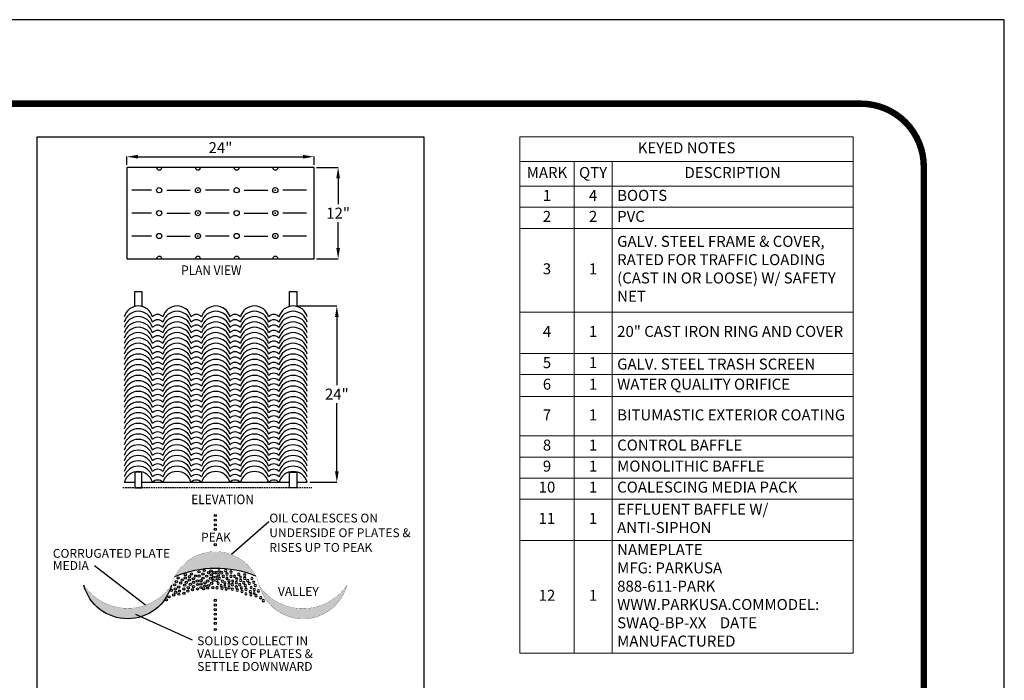
# Model space of a CAD drawing. Extents: x 14 to 3227, y 5 to 2488.
# Drawn here: x 2051 to 3227, y 1698 to 2488 of the extents above; entities that cross this region are included whole.
import ezdxf

# ---------------------------------------------------------------- set-up
doc = ezdxf.new("R2010")
doc.units = 0
doc.header["$LTSCALE"] = 15
doc.header["$MEASUREMENT"] = 0
doc.linetypes.add('HIDDEN2', pattern=[0.1875, 0.125, -0.0625])
doc.layers.get('0').update_dxf_attribs({"linetype": 'CONTINUOUS'})
doc.layers.get('DEFPOINTS').update_dxf_attribs({"linetype": 'CONTINUOUS'})
for name, color, linetype in [('CMP', 4, 'CONTINUOUS'), ('DIM', 1, 'CONTINUOUS'), ('SHT', 1, 'CONTINUOUS')]:
    doc.layers.add(name, color=color, linetype=linetype)
doc.layers.add('NO PRINT', color=7, linetype='CONTINUOUS', plot=False)
doc.layers.add('Text', color=1, linetype='CONTINUOUS', lineweight=0)
doc.styles.add('SIMPLEX', font='SIMPLEX', dxfattribs={"width": 0.9})
doc.dimstyles.get("Standard").update_dxf_attribs({"dimtxt": 0.18, "dimasz": 0.18, "dimexe": 0.18, "dimexo": 0.0625, "dimgap": 0.09, "dimtad": 0, "dimtih": 1, "dimtoh": 1, "dimdec": 4, "dimzin": 0, "dimdsep": 46, "dimtxsty": 'Standard', "dimcen": 0.09, "dimadec": 0, "dimazin": 0, "dimtfac": 1, "dimtdec": 4, "dimtofl": 0, "dimtmove": 0, "dimatfit": 3, "dimfxl": 0, "dimtolj": 1, "dimtzin": 0, "dimarcsym": 0})

# ---------------------------------------------------------------- blocks, each defined once
blk = doc.blocks.new('A$C61BF3513')
at = {"layer": 'DIM', "color": 9, "linetype": 'Continuous'}
for centre in [(40.35937767995983, 34.84035263635337), (46.7991967199805, 36.42064658439858), (54.69394717746673, 35.84960754721055), (13.17909129267991, 23.08603057744153), (15.41868642069221, 27.48186993003446), (20.28863654641191, 24.94064343533842), (23.87892565653874, 27.48186993003446), (24.07798690910113, 31.45988670141219), (25.07331583889845, 22.31044812724417), (28.74887578225662, 24.94064343533842), (28.94793703482082, 28.91866020671637), (31.34383596258976, 32.25549005568746), (33.53353240778324, 26.48736080303206), (33.8321469535922, 22.21099524088118), (36.21378608830946, 29.71426356099164), (38.40348253350294, 23.94613430833624), (40.35167697926681, 29.77005824044181), (42.69048602760904, 24.20000362657015), (45.22162710498469, 27.22883174574577), (45.22932780567953, 32.29912614165755), (49.45868194967534, 29.57032133377061), (50.65307213203505, 23.70274906306872), (51.6691468457002, 33.87942008970253), (54.32863207539685, 27.02909483907456), (55.06542164664006, 31.2582306419356), (57.27730080073798, 24.50367565098418), (57.61427153246677, 28.46016153859523), (58.37249938453806, 33.7635331650697), (7.518207789737971, 12.74085614071168), (11.23833211591318, 19.2274777281898), (12.13413041942385, 14.35440471617426), (16.10828224163288, 16.68625123349398), (17.00408054514355, 11.81317822147821), (18.3051199168267, 21.41539188660568), (22.18688234275851, 14.35440471617426), (23.17507004254821, 18.87416539191008), (27.05683246848002, 11.81317822147821), (27.66113478922398, 15.94561142472503), (29.94326596461633, 19.76922163254812), (32.53108491494368, 13.40438493002921), (33.73259366034745, 16.94012055172698), (38.60254378606714, 14.39889405703093), (38.7020970793119, 19.66976874618513), (42.59095540132421, 16.04506431108757), (42.69048602760904, 20.32142987323982), (45.88751060230334, 14.4967466695914), (47.56043615333056, 21.6587771318741), (47.56043615333056, 17.78020337854377), (50.82109292273071, 15.21444562161173), (51.94699294068141, 18.43187437391475), (55.52302225775657, 21.16152256837336), (56.81694306640111, 15.89064787921848), (1.320448611243592, 1.320449589867849), (4.469478851972781, 4.845532476595281), (10.13139106955805, 7.021407289766557), (12.38815791545949, 10.19962964601586), (16.29106975336526, 8.140434825196962), (22.28641296904334, 9.08353002702006)]:
    blk.add_circle(centre, 1.320447655965221, dxfattribs=at)
blk = doc.blocks.new('*D25')
at = {"layer": 'DEFPOINTS', "color": 0, "linetype": 'Continuous'}
for p in [(2402.866740351767, 2323.969578257472), (2179.284208628658, 2311.231787729958), (2402.866740351767, 2311.231787729958)]:
    blk.add_point(p, dxfattribs=at)
at = {"layer": 'DIM', "color": 0, "linetype": 'Continuous', "lineweight": -2}
for p, q in [((2179.284208628658, 2314.231787729958), (2179.284208628658, 2324.149578257472)), ((2192.408208628658, 2323.969578257472), (2389.742740351767, 2323.969578257472)), ((2402.866740351767, 2314.231787729958), (2402.866740351767, 2324.149578257472))]:
    blk.add_line(p, q, dxfattribs=at)
at = {"layer": 'DIM', "color": 0, "linetype": 'Continuous'}
for points in [[(2192.408208628658, 2326.156911590805), (2192.408208628658, 2321.782244924138), (2179.284208628658, 2323.969578257472)], [(2389.742740351767, 2326.156911590805), (2389.742740351767, 2321.782244924138), (2402.866740351767, 2323.969578257472)]]:
    blk.add_solid(points, dxfattribs=at)
at = {"layer": 'DIM', "color": 0, "linetype": 'Continuous', "insert": (2291.075474490212, 2334.781483019377), "char_height": 13.124, "attachment_point": 5, "style": 'SIMPLEX'}
blk.add_mtext('\\A1;24"', dxfattribs=at)
blk = doc.blocks.new('*D26')
at = {"layer": 'DEFPOINTS', "color": 0, "linetype": 'Continuous'}
for p in [(2402.866740351767, 2311.231787729959), (2402.866740351767, 2201.81705785424), (2431.655603503722, 2201.81705785424)]:
    blk.add_point(p, dxfattribs=at)
at = {"layer": 'DIM', "color": 0, "linetype": 'Continuous', "lineweight": -2}
for p, q in [((2405.866740351767, 2311.231787729959), (2431.835603503722, 2311.231787729959)), ((2431.655603503722, 2298.107787729959), (2431.655603503722, 2267.336327554004)), ((2431.655603503722, 2214.94105785424), (2431.655603503722, 2245.712518030195)), ((2405.866740351767, 2201.81705785424), (2431.835603503722, 2201.81705785424))]:
    blk.add_line(p, q, dxfattribs=at)
at = {"layer": 'DIM', "color": 0, "linetype": 'Continuous'}
for points in [[(2429.468270170389, 2298.107787729959), (2433.842936837055, 2298.107787729959), (2431.655603503722, 2311.231787729959)], [(2429.468270170389, 2214.94105785424), (2433.842936837055, 2214.94105785424), (2431.655603503722, 2201.81705785424)]]:
    blk.add_solid(points, dxfattribs=at)
at = {"layer": 'DIM', "color": 0, "linetype": 'Continuous', "insert": (2431.655603503722, 2256.524422792098), "char_height": 13.124, "attachment_point": 5, "style": 'SIMPLEX'}
blk.add_mtext('\\A1;12"', dxfattribs=at)
blk = doc.blocks.new('*D27')
at = {"layer": 'DEFPOINTS', "color": 0, "linetype": 'Continuous'}
for p in [(2378.749231119816, 2145.635880574649), (2394.835262767029, 1934.874073820327), (2430.100743280956, 1934.874073820327)]:
    blk.add_point(p, dxfattribs=at)
at = {"layer": 'DIM', "color": 0, "linetype": 'Continuous', "lineweight": -2}
for p, q in [((2381.749231119816, 2145.635880574649), (2430.280743280955, 2145.635880574649)), ((2430.100743280956, 2132.511880574649), (2430.100743280956, 2051.066881959393)), ((2430.100743280956, 1947.998073820327), (2430.100743280956, 2029.443072435583)), ((2397.835262767029, 1934.874073820327), (2430.280743280955, 1934.874073820327))]:
    blk.add_line(p, q, dxfattribs=at)
at = {"layer": 'DIM', "color": 0, "linetype": 'Continuous'}
for points in [[(2427.913409947622, 2132.511880574649), (2432.288076614289, 2132.511880574649), (2430.100743280956, 2145.635880574649)], [(2427.913409947622, 1947.998073820327), (2432.288076614289, 1947.998073820327), (2430.100743280956, 1934.874073820327)]]:
    blk.add_solid(points, dxfattribs=at)
at = {"layer": 'DIM', "color": 0, "linetype": 'Continuous', "insert": (2430.100743280956, 2040.254977197487), "char_height": 13.124, "attachment_point": 5, "style": 'SIMPLEX'}
blk.add_mtext('\\A1;24"', dxfattribs=at)

msp = doc.modelspace()

# ---------------------------------------------------------------- hatches: boundary and pattern name
at = {"linetype": 'Continuous'}
h = msp.add_hatch(color=8, dxfattribs=at)
h.paths.add_polyline_path([(2285.007553318812, 1852.165390264784, 0.2859468946612713), (2236.312910295597, 1821.837442712438, -0.09989567645895538), (2284.998225585306, 1832.053705379343)])
h.paths.add_polyline_path([(2285.007553318812, 1852.165390264784), (2284.998225585306, 1832.053705379343, -0.09849571841002597), (2333.189826505359, 1822.853092651792, 0.2802849643282286)])
h = msp.add_hatch(color=9, dxfattribs=at)
edge = h.paths.add_edge_path()
edge.add_arc((2180.207244173898, 1847.857038810533), 63.50614512114324, 214.3993979406764, 325.6006020593202)
edge.add_arc((2180.207244173898, 1826.048141364091), 54.25610579509237, 195.0294275283232, 344.97057247167686, ccw=False)
h = msp.add_hatch(color=9, dxfattribs=at)
edge = h.paths.add_edge_path()
edge.add_arc((2389.555408377159, 1847.485518877822), 63.50614512114324, -145.19534978887208, -33.994145670228306, ccw=False)
edge.add_arc((2389.709661126497, 1825.677166947456), 54.25610579509237, -164.5653202012288, -14.6241752578751)

# ---------------------------------------------------------------- linework, layer by layer
for p, q in [((2304.336005992292, 1849.0094929234), (2348.69071469536, 1888.245884758773)), ((2201.400960761481, 1787.99171624936), (2140.702636561959, 1835.203034102417)), ((2189.631884685597, 1777.340059462374), (2257.238777278659, 1746.532317906775))]:
    msp.add_line(p, q, dxfattribs=at)
msp.add_lwpolyline([(2072.177471397164, 2347.6643189478), (2534.139826361163, 2347.6643189478), (2534.139826361163, 1364.731114003847), (2072.177471397164, 1364.731114003847)], close=True, dxfattribs=at)
at = {"linetype": 'Continuous', "const_width": 0.2000000000000006}
for points in [[(2337.407707891271, 1811.978712916888, 0.766919061132235), (2232.607398746357, 1811.978712916888)], [(2127.807089601441, 1811.978712916888, 0.5272469032376406), (2232.607398746351, 1811.978712916888)], [(2442.208017036186, 1811.978712916888, -0.766919061132235), (2337.407707891271, 1811.978712916888)], [(2337.410329310065, 1811.237467933879, 0.5272469032374871), (2442.208017036186, 1811.978712916888)]]:
    msp.add_lwpolyline(points, format="xyb", dxfattribs=at)
at = {"color": 9, "linetype": 'Continuous'}
for centre in [(2284.843414871184, 1895.167243802031), (2284.843414871184, 1889.646059283286), (2284.843414871184, 1884.124874764543), (2284.843414871184, 1878.603690245799), (2284.843414871184, 1860.265162204686), (2284.843414871184, 1793.862419959056), (2284.843414871184, 1788.341235440311), (2284.843414871184, 1782.820050921568), (2284.843414871184, 1777.298866402824), (2284.843414871184, 1771.77768188408), (2284.843414871184, 1766.256497365337), (2284.843414871184, 1758.960338361712)]:
    msp.add_circle(centre, 1.320447655965209, dxfattribs=at)
at = {"linetype": 'Continuous'}
msp.add_arc((2285.96775723361, 1706.321040731738), 125.7364026485696, 67.94082278593459, 113.2605020575207, dxfattribs=at)
at = {"layer": 'CMP', "color": 9, "linetype": 'Continuous'}
for p, q in [((2208.847974727067, 2283.878105261028), (2185.310210246977, 2283.878105261028)), ((2227.083763039689, 2283.878105261028), (2255.073192594167, 2283.878105261028)), ((2301.298410461259, 2283.878105261028), (2273.308980906793, 2283.878105261028)), ((2319.534198773885, 2283.878105261028), (2347.523628328365, 2283.878105261028)), ((2393.748846195467, 2283.878105261028), (2365.759416640989, 2283.878105261028)), ((2208.847974727067, 2256.524422792098), (2185.310210246977, 2256.524422792098)), ((2227.083763039689, 2256.524422792098), (2255.073192594167, 2256.524422792098)), ((2301.298410461259, 2256.524422792098), (2273.308980906793, 2256.524422792098)), ((2319.534198773885, 2256.524422792098), (2347.523628328365, 2256.524422792098)), ((2393.748846195467, 2256.524422792098), (2365.759416640989, 2256.524422792098)), ((2208.847974727067, 2229.170740323169), (2185.310210246977, 2229.170740323169)), ((2227.083763039689, 2229.170740323169), (2255.073192594167, 2229.170740323169)), ((2301.298410461259, 2229.170740323169), (2273.308980906793, 2229.170740323169)), ((2319.534198773885, 2229.170740323169), (2347.523628328365, 2229.170740323169)), ((2393.748846195467, 2229.170740323169), (2365.759416640989, 2229.170740323169))]:
    msp.add_line(p, q, dxfattribs=at)
at = {"layer": 'CMP', "linetype": 'Continuous'}
for p, q in [((2176.14717946448, 1934.874073820325), (2188.707517979003, 1934.874073820325)), ((2197.280355978559, 1934.874073820325), (2373.70208625295, 1934.874073820326)), ((2382.274924252504, 1934.874073820326), (2394.835262767028, 1934.874073820326))]:
    msp.add_line(p, q, dxfattribs=at)
for points in [[(2179.284208628658, 2201.817057854239), (2402.866740351767, 2201.817057854239), (2402.866740351767, 2311.231787729958), (2179.284208628658, 2311.231787729958)], [(2188.707517979003, 1928.368154662079), (2197.280355978559, 1928.368154662079), (2197.280355978559, 1946.872052139561), (2188.707517979003, 1946.872052139561)], [(2382.274924252504, 1928.368154662079), (2373.70208625295, 1928.368154662079), (2373.70208625295, 1946.872052139561), (2382.274924252504, 1946.872052139561)]]:
    msp.add_lwpolyline(points, close=True, dxfattribs=at)
for points in [[(2188.707517979003, 2162.730353671749), (2197.280355978559, 2162.730353671749), (2197.280355978559, 2144.769267453185)], [(2188.707517979003, 2144.769267453185), (2188.707517979003, 2162.730353671749)], [(2373.70208625295, 2144.769267453185), (2373.70208625295, 2162.730353671749)], [(2373.70208625295, 2162.730353671749), (2382.274924252504, 2162.730353671749), (2382.274924252504, 2144.769267453185)]]:
    msp.add_lwpolyline(points, dxfattribs=at)
at = {"layer": 'CMP', "color": 9, "linetype": 'Continuous'}
for points in [[(2394.835262767028, 2132.732377012249, 0.7669190611322351), (2361.141747738428, 2132.732377012249, 0.4411037475654925), (2348.586620698528, 2132.732377012249, 0.7669190611322351), (2314.893105669942, 2132.732377012249, 0.4411037475654923), (2302.337978630054, 2132.732377012249, 0.7669190611322351), (2268.644463601451, 2132.732377012249, 0.4411037475654925), (2256.089336561552, 2132.732377012249, 0.7669190611322351), (2222.395821532966, 2132.732377012249, 0.4411037475654925), (2209.840694493079, 2132.732377012249, 0.7669190611322351), (2176.14717946448, 2132.732377012248, 0.7669190611322351)], [(2394.835262767028, 2126.349851102833, 0.7669190611322351), (2361.141747738428, 2126.349851102833, 0.4411037475654925), (2348.586620698528, 2126.349851102833, 0.7669190611322351), (2314.893105669942, 2126.349851102833, 0.4411037475654923), (2302.337978630054, 2126.349851102833, 0.7669190611322351), (2268.644463601451, 2126.349851102833, 0.4411037475654925), (2256.089336561552, 2126.349851102833, 0.7669190611322351), (2222.395821532966, 2126.349851102833, 0.4411037475654925), (2209.840694493079, 2126.349851102833, 0.7669190611322351), (2176.14717946448, 2126.349851102832, 0.7669190611322351)], [(2394.835262767028, 2119.967325193415, 0.7669190611322351), (2361.141747738428, 2119.967325193415, 0.4411037475654925), (2348.586620698528, 2119.967325193415, 0.7669190611322351), (2314.893105669942, 2119.967325193415, 0.4411037475654923), (2302.337978630054, 2119.967325193415, 0.7669190611322351), (2268.644463601451, 2119.967325193415, 0.4411037475654925), (2256.089336561552, 2119.967325193415, 0.7669190611322351), (2222.395821532966, 2119.967325193415, 0.4411037475654925), (2209.840694493079, 2119.967325193415, 0.7669190611322351), (2176.14717946448, 2119.967325193415, 0.7669190611322351)], [(2394.835262767028, 2113.584799283998, 0.7669190611322351), (2361.141747738428, 2113.584799283998, 0.4411037475654925), (2348.586620698528, 2113.584799283998, 0.7669190611322351), (2314.893105669942, 2113.584799283998, 0.4411037475654923), (2302.337978630054, 2113.584799283998, 0.7669190611322351), (2268.644463601451, 2113.584799283998, 0.4411037475654925), (2256.089336561552, 2113.584799283998, 0.7669190611322351), (2222.395821532966, 2113.584799283998, 0.4411037475654925), (2209.840694493079, 2113.584799283998, 0.7669190611322351), (2176.14717946448, 2113.584799283998, 0.7669190611322351)], [(2394.835262767028, 2107.202273374583, 0.7669190611322351), (2361.141747738428, 2107.202273374583, 0.4411037475654925), (2348.586620698528, 2107.202273374583, 0.7669190611322351), (2314.893105669942, 2107.202273374583, 0.4411037475654923), (2302.337978630054, 2107.202273374583, 0.7669190611322351), (2268.644463601451, 2107.202273374583, 0.4411037475654925), (2256.089336561552, 2107.202273374583, 0.7669190611322351), (2222.395821532966, 2107.202273374583, 0.4411037475654925), (2209.840694493079, 2107.202273374583, 0.7669190611322351), (2176.14717946448, 2107.202273374581, 0.7669190611322351)], [(2394.835262767028, 2100.819747465165, 0.7669190611322351), (2361.141747738428, 2100.819747465165, 0.4411037475654925), (2348.586620698528, 2100.819747465165, 0.7669190611322351), (2314.893105669942, 2100.819747465165, 0.4411037475654923), (2302.337978630054, 2100.819747465165, 0.7669190611322351), (2268.644463601451, 2100.819747465165, 0.4411037475654925), (2256.089336561552, 2100.819747465165, 0.7669190611322351), (2222.395821532966, 2100.819747465165, 0.4411037475654925), (2209.840694493079, 2100.819747465165, 0.7669190611322351), (2176.14717946448, 2100.819747465165, 0.7669190611322351)], [(2394.835262767028, 2094.437221555749, 0.7669190611322351), (2361.141747738428, 2094.437221555749, 0.4411037475654925), (2348.586620698528, 2094.437221555749, 0.7669190611322351), (2314.893105669942, 2094.437221555749, 0.4411037475654923), (2302.337978630054, 2094.437221555749, 0.7669190611322351), (2268.644463601451, 2094.437221555749, 0.4411037475654925), (2256.089336561552, 2094.437221555749, 0.7669190611322351), (2222.395821532966, 2094.437221555749, 0.4411037475654925), (2209.840694493079, 2094.437221555749, 0.7669190611322351), (2176.14717946448, 2094.437221555748, 0.7669190611322351)], [(2394.835262767028, 2088.054695646331, 0.7669190611322351), (2361.141747738428, 2088.054695646331, 0.4411037475654925), (2348.586620698528, 2088.054695646331, 0.7669190611322351), (2314.893105669942, 2088.054695646331, 0.4411037475654923), (2302.337978630054, 2088.054695646331, 0.7669190611322351), (2268.644463601451, 2088.054695646331, 0.4411037475654925), (2256.089336561552, 2088.054695646331, 0.7669190611322351), (2222.395821532966, 2088.054695646331, 0.4411037475654925), (2209.840694493079, 2088.054695646331, 0.7669190611322351), (2176.14717946448, 2088.05469564633, 0.7669190611322351)], [(2394.835262767028, 2081.672169736914, 0.7669190611322351), (2361.141747738428, 2081.672169736914, 0.4411037475654925), (2348.586620698528, 2081.672169736914, 0.7669190611322351), (2314.893105669942, 2081.672169736914, 0.4411037475654923), (2302.337978630054, 2081.672169736914, 0.7669190611322351), (2268.644463601451, 2081.672169736914, 0.4411037475654925), (2256.089336561552, 2081.672169736914, 0.7669190611322351), (2222.395821532966, 2081.672169736914, 0.4411037475654925), (2209.840694493079, 2081.672169736914, 0.7669190611322351), (2176.14717946448, 2081.672169736914, 0.7669190611322351)], [(2394.835262767028, 2075.289643827497, 0.7669190611322351), (2361.141747738428, 2075.289643827497, 0.4411037475654925), (2348.586620698528, 2075.289643827497, 0.7669190611322351), (2314.893105669942, 2075.289643827497, 0.4411037475654923), (2302.337978630054, 2075.289643827497, 0.7669190611322351), (2268.644463601451, 2075.289643827497, 0.4411037475654925), (2256.089336561552, 2075.289643827497, 0.7669190611322351), (2222.395821532966, 2075.289643827497, 0.4411037475654925), (2209.840694493079, 2075.289643827497, 0.7669190611322351), (2176.14717946448, 2075.289643827497, 0.7669190611322351)], [(2394.835262767028, 2068.90711791808, 0.7669190611322351), (2361.141747738428, 2068.90711791808, 0.4411037475654925), (2348.586620698528, 2068.90711791808, 0.7669190611322351), (2314.893105669942, 2068.90711791808, 0.4411037475654923), (2302.337978630054, 2068.90711791808, 0.7669190611322351), (2268.644463601451, 2068.90711791808, 0.4411037475654925), (2256.089336561552, 2068.90711791808, 0.7669190611322351), (2222.395821532966, 2068.90711791808, 0.4411037475654925), (2209.840694493079, 2068.90711791808, 0.7669190611322351), (2176.14717946448, 2068.90711791808, 0.7669190611322351)], [(2394.835262767028, 2062.524592008664, 0.7669190611322351), (2361.141747738428, 2062.524592008664, 0.4411037475654925), (2348.586620698528, 2062.524592008664, 0.7669190611322351), (2314.893105669942, 2062.524592008664, 0.4411037475654923), (2302.337978630054, 2062.524592008664, 0.7669190611322351), (2268.644463601451, 2062.524592008664, 0.4411037475654925), (2256.089336561552, 2062.524592008664, 0.7669190611322351), (2222.395821532966, 2062.524592008664, 0.4411037475654925), (2209.840694493079, 2062.524592008664, 0.7669190611322351), (2176.14717946448, 2062.524592008664, 0.7669190611322351)], [(2394.835262767028, 2056.142066099247, 0.7669190611322351), (2361.141747738428, 2056.142066099247, 0.4411037475654925), (2348.586620698528, 2056.142066099247, 0.7669190611322351), (2314.893105669942, 2056.142066099247, 0.4411037475654923), (2302.337978630054, 2056.142066099247, 0.7669190611322351), (2268.644463601451, 2056.142066099247, 0.4411037475654925), (2256.089336561552, 2056.142066099247, 0.7669190611322351), (2222.395821532966, 2056.142066099247, 0.4411037475654925), (2209.840694493079, 2056.142066099247, 0.7669190611322351), (2176.14717946448, 2056.142066099246, 0.7669190611322351)], [(2394.835262767028, 2049.759540189829, 0.7669190611322351), (2361.141747738428, 2049.759540189829, 0.4411037475654925), (2348.586620698528, 2049.759540189829, 0.7669190611322351), (2314.893105669942, 2049.759540189829, 0.4411037475654923), (2302.337978630054, 2049.759540189829, 0.7669190611322351), (2268.644463601451, 2049.759540189829, 0.4411037475654925), (2256.089336561552, 2049.759540189829, 0.7669190611322351), (2222.395821532966, 2049.759540189829, 0.4411037475654925), (2209.840694493079, 2049.759540189829, 0.7669190611322351), (2176.14717946448, 2049.759540189829, 0.7669190611322351)], [(2394.835262767028, 2043.377014280413, 0.7669190611322351), (2361.141747738428, 2043.377014280413, 0.4411037475654925), (2348.586620698528, 2043.377014280413, 0.7669190611322351), (2314.893105669942, 2043.377014280413, 0.4411037475654923), (2302.337978630054, 2043.377014280413, 0.7669190611322351), (2268.644463601451, 2043.377014280413, 0.4411037475654925), (2256.089336561552, 2043.377014280413, 0.7669190611322351), (2222.395821532966, 2043.377014280413, 0.4411037475654925), (2209.840694493079, 2043.377014280413, 0.7669190611322351), (2176.14717946448, 2043.377014280412, 0.7669190611322351)], [(2394.835262767028, 2036.994488370995, 0.7669190611322351), (2361.141747738428, 2036.994488370995, 0.4411037475654925), (2348.586620698528, 2036.994488370995, 0.7669190611322351), (2314.893105669942, 2036.994488370995, 0.4411037475654923), (2302.337978630054, 2036.994488370995, 0.7669190611322351), (2268.644463601451, 2036.994488370995, 0.4411037475654925), (2256.089336561552, 2036.994488370995, 0.7669190611322351), (2222.395821532966, 2036.994488370995, 0.4411037475654925), (2209.840694493079, 2036.994488370995, 0.7669190611322351), (2176.14717946448, 2036.994488370995, 0.7669190611322351)], [(2394.835262767028, 2030.611962461579, 0.7669190611322351), (2361.141747738428, 2030.611962461579, 0.4411037475654925), (2348.586620698528, 2030.611962461579, 0.7669190611322351), (2314.893105669942, 2030.611962461579, 0.4411037475654923), (2302.337978630054, 2030.611962461579, 0.7669190611322351), (2268.644463601451, 2030.611962461579, 0.4411037475654925), (2256.089336561552, 2030.611962461579, 0.7669190611322351), (2222.395821532966, 2030.611962461579, 0.4411037475654925), (2209.840694493079, 2030.611962461579, 0.7669190611322351), (2176.14717946448, 2030.611962461578, 0.7669190611322351)], [(2394.835262767028, 2024.229436552162, 0.7669190611322351), (2361.141747738428, 2024.229436552162, 0.4411037475654925), (2348.586620698528, 2024.229436552162, 0.7669190611322351), (2314.893105669942, 2024.229436552162, 0.4411037475654923), (2302.337978630054, 2024.229436552162, 0.7669190611322351), (2268.644463601451, 2024.229436552162, 0.4411037475654925), (2256.089336561552, 2024.229436552162, 0.7669190611322351), (2222.395821532966, 2024.229436552162, 0.4411037475654925), (2209.840694493079, 2024.229436552162, 0.7669190611322351), (2176.14717946448, 2024.229436552162, 0.7669190611322351)], [(2394.835262767028, 2017.846910642745, 0.7669190611322351), (2361.141747738428, 2017.846910642745, 0.4411037475654925), (2348.586620698528, 2017.846910642745, 0.7669190611322351), (2314.893105669942, 2017.846910642745, 0.4411037475654923), (2302.337978630054, 2017.846910642745, 0.7669190611322351), (2268.644463601451, 2017.846910642745, 0.4411037475654925), (2256.089336561552, 2017.846910642745, 0.7669190611322351), (2222.395821532966, 2017.846910642745, 0.4411037475654925), (2209.840694493079, 2017.846910642745, 0.7669190611322351), (2176.14717946448, 2017.846910642745, 0.7669190611322351)], [(2394.835262767028, 2011.464384733329, 0.7669190611322351), (2361.141747738428, 2011.464384733329, 0.4411037475654925), (2348.586620698528, 2011.464384733329, 0.7669190611322351), (2314.893105669942, 2011.464384733329, 0.4411037475654923), (2302.337978630054, 2011.464384733329, 0.7669190611322351), (2268.644463601451, 2011.464384733329, 0.4411037475654925), (2256.089336561552, 2011.464384733329, 0.7669190611322351), (2222.395821532966, 2011.464384733329, 0.4411037475654925), (2209.840694493079, 2011.464384733329, 0.7669190611322351), (2176.14717946448, 2011.464384733328, 0.7669190611322351)], [(2394.835262767028, 2005.081858823911, 0.7669190611322351), (2361.141747738428, 2005.081858823911, 0.4411037475654925), (2348.586620698528, 2005.081858823911, 0.7669190611322351), (2314.893105669942, 2005.081858823911, 0.4411037475654923), (2302.337978630054, 2005.081858823911, 0.7669190611322351), (2268.644463601451, 2005.081858823911, 0.4411037475654925), (2256.089336561552, 2005.081858823911, 0.7669190611322351), (2222.395821532966, 2005.081858823911, 0.4411037475654925), (2209.840694493079, 2005.081858823911, 0.7669190611322351), (2176.14717946448, 2005.081858823911, 0.7669190611322351)], [(2394.835262767028, 1998.699332914495, 0.7669190611322351), (2361.141747738428, 1998.699332914495, 0.4411037475654925), (2348.586620698528, 1998.699332914495, 0.7669190611322351), (2314.893105669942, 1998.699332914495, 0.4411037475654923), (2302.337978630054, 1998.699332914495, 0.7669190611322351), (2268.644463601451, 1998.699332914495, 0.4411037475654925), (2256.089336561552, 1998.699332914495, 0.7669190611322351), (2222.395821532966, 1998.699332914495, 0.4411037475654925), (2209.840694493079, 1998.699332914495, 0.7669190611322351), (2176.14717946448, 1998.699332914493, 0.7669190611322351)], [(2394.835262767028, 1992.316807005077, 0.7669190611322351), (2361.141747738428, 1992.316807005077, 0.4411037475654925), (2348.586620698528, 1992.316807005077, 0.7669190611322351), (2314.893105669942, 1992.316807005077, 0.4411037475654923), (2302.337978630054, 1992.316807005077, 0.7669190611322351), (2268.644463601451, 1992.316807005077, 0.4411037475654925), (2256.089336561552, 1992.316807005077, 0.7669190611322351), (2222.395821532966, 1992.316807005077, 0.4411037475654925), (2209.840694493079, 1992.316807005077, 0.7669190611322351), (2176.14717946448, 1992.316807005077, 0.7669190611322351)], [(2394.835262767028, 1985.93428109566, 0.7669190611322351), (2361.141747738428, 1985.93428109566, 0.4411037475654925), (2348.586620698528, 1985.93428109566, 0.7669190611322351), (2314.893105669942, 1985.93428109566, 0.4411037475654923), (2302.337978630054, 1985.93428109566, 0.7669190611322351), (2268.644463601451, 1985.93428109566, 0.4411037475654925), (2256.089336561552, 1985.93428109566, 0.7669190611322351), (2222.395821532966, 1985.93428109566, 0.4411037475654925), (2209.840694493079, 1985.93428109566, 0.7669190611322351), (2176.14717946448, 1985.93428109566, 0.7669190611322351)], [(2394.835262767028, 1979.551755186244, 0.7669190611322351), (2361.141747738428, 1979.551755186244, 0.4411037475654925), (2348.586620698528, 1979.551755186244, 0.7669190611322351), (2314.893105669942, 1979.551755186244, 0.4411037475654923), (2302.337978630054, 1979.551755186244, 0.7669190611322351), (2268.644463601451, 1979.551755186244, 0.4411037475654925), (2256.089336561552, 1979.551755186244, 0.7669190611322351), (2222.395821532966, 1979.551755186244, 0.4411037475654925), (2209.840694493079, 1979.551755186244, 0.7669190611322351), (2176.14717946448, 1979.551755186243, 0.7669190611322351)], [(2394.835262767028, 1973.169229276827, 0.7669190611322351), (2361.141747738428, 1973.169229276827, 0.4411037475654925), (2348.586620698528, 1973.169229276827, 0.7669190611322351), (2314.893105669942, 1973.169229276827, 0.4411037475654923), (2302.337978630054, 1973.169229276827, 0.7669190611322351), (2268.644463601451, 1973.169229276827, 0.4411037475654925), (2256.089336561552, 1973.169229276827, 0.7669190611322351), (2222.395821532966, 1973.169229276827, 0.4411037475654925), (2209.840694493079, 1973.169229276827, 0.7669190611322351), (2176.14717946448, 1973.169229276827, 0.7669190611322351)], [(2394.835262767028, 1966.786703367411, 0.7669190611322351), (2361.141747738428, 1966.786703367411, 0.4411037475654925), (2348.586620698528, 1966.786703367411, 0.7669190611322351), (2314.893105669942, 1966.786703367411, 0.4411037475654923), (2302.337978630054, 1966.786703367411, 0.7669190611322351), (2268.644463601451, 1966.786703367411, 0.4411037475654925), (2256.089336561552, 1966.786703367411, 0.7669190611322351), (2222.395821532966, 1966.786703367411, 0.4411037475654925), (2209.840694493079, 1966.786703367411, 0.7669190611322351), (2176.14717946448, 1966.78670336741, 0.7669190611322351)], [(2394.835262767028, 1960.404177457993, 0.7669190611322351), (2361.141747738428, 1960.404177457993, 0.4411037475654925), (2348.586620698528, 1960.404177457993, 0.7669190611322351), (2314.893105669942, 1960.404177457993, 0.4411037475654923), (2302.337978630054, 1960.404177457993, 0.7669190611322351), (2268.644463601451, 1960.404177457993, 0.4411037475654925), (2256.089336561552, 1960.404177457993, 0.7669190611322351), (2222.395821532966, 1960.404177457993, 0.4411037475654925), (2209.840694493079, 1960.404177457993, 0.7669190611322351), (2176.14717946448, 1960.404177457993, 0.7669190611322351)], [(2394.835262767028, 1954.021651548575, 0.7669190611322351), (2361.141747738428, 1954.021651548575, 0.4411037475654925), (2348.586620698528, 1954.021651548575, 0.7669190611322351), (2314.893105669942, 1954.021651548575, 0.4411037475654923), (2302.337978630054, 1954.021651548575, 0.7669190611322351), (2268.644463601451, 1954.021651548575, 0.4411037475654925), (2256.089336561552, 1954.021651548575, 0.7669190611322351), (2222.395821532966, 1954.021651548575, 0.4411037475654925), (2209.840694493079, 1954.021651548575, 0.7669190611322351), (2176.14717946448, 1954.021651548575, 0.7669190611322351)], [(2394.835262767028, 1947.639125639159, 0.7669190611322351), (2361.141747738428, 1947.639125639159, 0.4411037475654925), (2348.586620698528, 1947.639125639159, 0.7669190611322351), (2314.893105669942, 1947.639125639159, 0.4411037475654923), (2302.337978630054, 1947.639125639159, 0.7669190611322351), (2268.644463601451, 1947.639125639159, 0.4411037475654925), (2256.089336561552, 1947.639125639159, 0.7669190611322351), (2222.395821532966, 1947.639125639159, 0.4411037475654925), (2209.840694493079, 1947.639125639159, 0.7669190611322351), (2176.14717946448, 1947.639125639158, 0.7669190611322351)], [(2394.835262767028, 1941.256599729742, 0.7669190611322351), (2361.141747738428, 1941.256599729742, 0.4411037475654925), (2348.586620698528, 1941.256599729742, 0.7669190611322351), (2314.893105669942, 1941.256599729742, 0.4411037475654923), (2302.337978630054, 1941.256599729742, 0.7669190611322351), (2268.644463601451, 1941.256599729742, 0.4411037475654925), (2256.089336561552, 1941.256599729742, 0.7669190611322351), (2222.395821532966, 1941.256599729742, 0.4411037475654925), (2209.840694493079, 1941.256599729742, 0.7669190611322351), (2176.14717946448, 1941.256599729742, 0.7669190611322351)], [(2394.835262767028, 1934.874073820326, 0.7669190611322351), (2361.141747738428, 1934.874073820326, 0.4411037475654925), (2348.586620698528, 1934.874073820326, 0.7669190611322351), (2314.893105669942, 1934.874073820326, 0.4411037475654923), (2302.337978630054, 1934.874073820326, 0.7669190611322351), (2268.644463601451, 1934.874073820326, 0.4411037475654925), (2256.089336561552, 1934.874073820326, 0.7669190611322351), (2222.395821532966, 1934.874073820326, 0.4411037475654925), (2209.840694493079, 1934.874073820326, 0.7669190611322351), (2176.14717946448, 1934.874073820325, 0.7669190611322351)], [(2232.607398746357, 1811.978712916888, -0.766919061132235), (2127.807089601441, 1811.978712916888)]]:
    msp.add_lwpolyline(points, format="xyb", dxfattribs=at)
at = {"layer": 'CMP', "linetype": 'HIDDEN2'}
msp.add_lwpolyline([(2174.381290359077, 1928.83571445351), (2400.250112786136, 1928.83571445351)], dxfattribs=at)
at = {"layer": 'CMP', "color": 9, "linetype": 'Continuous'}
for centre in [(2217.965868883375, 2283.878105261028), (2264.191086750483, 2283.878105261028), (2310.416304617573, 2283.878105261028), (2356.641522484677, 2283.878105261028), (2217.965868883375, 2256.524422792098), (2264.191086750483, 2256.524422792098), (2310.416304617573, 2256.524422792098), (2356.641522484677, 2256.524422792098), (2217.965868883375, 2229.170740323169), (2264.191086750483, 2229.170740323169), (2310.416304617573, 2229.170740323169), (2356.641522484677, 2229.170740323169)]:
    msp.add_circle(centre, 3.098409166142231, dxfattribs=at)
for centre, start, end in [((2217.965868883375, 2311.231787729958), 180, 0), ((2264.191086750483, 2311.231787729958), 180, 0), ((2310.416304617573, 2311.231787729958), 180, 0), ((2356.641522484677, 2311.231787729958), 180, 0), ((2217.965868883375, 2201.817057854239), 0, 180), ((2264.191086750483, 2201.817057854239), 0, 180), ((2310.416304617573, 2201.817057854239), 0, 180), ((2356.641522484677, 2201.817057854239), 0, 180)]:
    msp.add_arc(centre, 3.098409166142231, start, end, dxfattribs=at)
for p in [(2264.191086750483, 2283.878105261028), (2356.641522484677, 2283.878105261028), (2264.191086750483, 2256.524422792098), (2356.641522484677, 2256.524422792098), (2264.191086750483, 2229.170740323169), (2356.641522484677, 2229.170740323169)]:
    msp.add_point(p, dxfattribs=at)
at = {"layer": 'NO PRINT'}
msp.add_lwpolyline([(14.18100630679146, 2487.707805832682), (14.18100630679146, 4.749295671499112), (3227.421431221314, 4.749295671499112), (3227.421431221314, 2487.707805832682)], close=True, dxfattribs=at)
at = {"layer": 'SHT', "color": 2, "linetype": 'Continuous', "const_width": 7.682240856380521}
msp.add_lwpolyline([(3056.006448137573, 2387.33696610358), (185.5959839092639, 2387.336756992008, 0.414213562373095), (110.3567524127739, 2312.097525495466), (110.3567524126347, 180.3594714531462, 0.4142135623728336), (185.5959839092639, 105.1202399564816), (3056.006453618841, 105.1202399563431, 0.4142108062505406), (3131.245685115474, 180.3596805645961), (3131.245685115334, 2312.097734606759, 0.4139117971806796)], format="xyb", close=True, dxfattribs=at)
at = {"layer": 'Text', "linetype": 'Continuous'}
for p, q in [((2648.812682721138, 2347.6643189478), (3046.958105102059, 2347.6643189478)), ((2648.812682721138, 2347.6643189478), (2648.812682721138, 1730.887842757325)), ((3046.958105102059, 2347.6643189478), (3046.958105102059, 1730.887842757325)), ((2648.812682721138, 2318.1353189478), (3046.958105102059, 2318.1353189478)), ((2713.493061896977, 2318.1353189478), (2713.493061896977, 1730.887842757325)), ((2758.962228968114, 2318.1353189478), (2758.962228968114, 1730.887842757325)), ((2648.812682721138, 2288.6063189478), (3046.958105102059, 2288.6063189478)), ((2648.812682721138, 2263.4823189478), (3046.958105102059, 2263.4823189478)), ((2648.812682721138, 2238.3583189478), (3046.958105102059, 2238.3583189478)), ((2648.812682721138, 2138.240033233515), (3046.958105102059, 2138.240033233515)), ((2648.812682721138, 2088.742890376372), (3046.958105102059, 2088.742890376372)), ((2648.812682721138, 2063.618890376372), (3046.958105102059, 2063.618890376372)), ((2648.812682721138, 2037.244985614467), (3046.958105102059, 2037.244985614467)), ((2648.812682721138, 1990.247652281134), (3046.958105102059, 1990.247652281134)), ((2648.812682721138, 1965.123652281134), (3046.958105102059, 1965.123652281134)), ((2648.812682721138, 1939.999652281134), (3046.958105102059, 1939.999652281134)), ((2648.812682721138, 1914.875652281134), (3046.958105102059, 1914.875652281134)), ((2648.812682721138, 1865.378509423991), (3046.958105102059, 1865.378509423991)), ((2648.812682721138, 1730.887842757325), (3046.958105102059, 1730.887842757325))]:
    msp.add_line(p, q, dxfattribs=at)

# ---------------------------------------------------------------- block references
at = {"linetype": 'Continuous'}
msp.add_blockref('A$C61BF3513', (2225.125962799735, 1793.129528747585), dxfattribs=at)
at = {"linetype": 'Continuous', "xscale": -1, "rotation": 359.1430926713845}
msp.add_blockref('A$C61BF3513', (2343.584543400002, 1792.243687601482), dxfattribs=at)

# ---------------------------------------------------------------- texts
at = {"layer": 'DIM', "linetype": 'Continuous', "style": 'SIMPLEX', "width": 0.9}
for s, p in [('%%UPLAN VIEW', (2244.081780269553, 2182.473200521991)), ('%%UELEVATION', (2256.183386163411, 1908.715773106906))]:
    msp.add_text(s, height=11.59420289855076, dxfattribs=at).set_placement(p)
at = {"layer": 'DIM', "linetype": 'Continuous', "style": 'SIMPLEX'}
for s, p in [('PEAK', (2267.932966572169, 1864.0298259847)), ('VALLEY', (2359.748405136454, 1799.20056014241))]:
    msp.add_text(s, height=10.54018445322796, dxfattribs=at).set_placement(p)
at = {"layer": 'DIM', "linetype": 'Continuous', "insert": (2349.449341145079, 1897.458913611587), "char_height": 10.54018445322796, "width": 182.6011669489938, "attachment_point": 1, "style": 'SIMPLEX'}
msp.add_mtext('OIL COALESCES ON UNDERSIDE OF PLATES & RISES UP TO PEAK', dxfattribs=at)
at = {"layer": 'DIM', "linetype": 'Continuous', "char_height": 10.54018445322796, "attachment_point": 1, "style": 'SIMPLEX'}
for s, insert, width, line_spacing_factor in [('CORRUGATED PLATE MEDIA', (2090.851896438233, 1855.248368878093), 160.4065499717676, 0.828735802364844), ('SOLIDS COLLECT IN VALLEY OF PLATES & SETTLE DOWNWARD', (2263.286271505907, 1750.717219682491), 176.0436664784497, 0.8703779561277325)]:
    msp.add_mtext(s, dxfattribs=dict(at, insert=insert, width=width, line_spacing_factor=line_spacing_factor))
at = {"layer": 'Text', "linetype": 'Continuous', "char_height": 13.124, "style": 'SIMPLEX'}
for s, insert, width, attachment_point in [('KEYED NOTES', (2847.885393911599, 2332.8998189478), 397.751702380921, 5), ('MARK', (2681.152872309057, 2303.3708189478), 64.28665917583847, 5), ('QTY', (2736.227645432545, 2303.3708189478), 45.07544707113712, 5), ('DESCRIPTION', (2902.960167035087, 2303.3708189478), 287.6021561339454, 5), ('1', (2681.152872309057, 2276.0443189478), 64.28665917583847, 5), ('4', (2736.227645432545, 2276.0443189478), 45.07544707113712, 5), ('BOOTS', (2764.962228968114, 2276.0443189478), 275.9958761339453, 4), ('2', (2681.152872309057, 2250.9203189478), 64.28665917583847, 5), ('2', (2736.227645432545, 2250.9203189478), 45.07544707113712, 5), ('PVC', (2764.962228968114, 2250.9203189478), 275.9958761339453, 4), ('GALV. STEEL FRAME & COVER, RATED FOR TRAFFIC LOADING (CAST IN OR LOOSE) W/ SAFETY NET', (2764.962228968114, 2188.299176090658), 275.9958761339453, 4), ('3', (2681.152872309057, 2188.299176090658), 64.28665917583847, 5), ('1', (2736.227645432545, 2188.299176090658), 45.07544707113712, 5), ('4', (2681.152872309057, 2113.491461804943), 64.28665917583847, 5), ('1', (2736.227645432545, 2113.491461804943), 45.07544707113712, 5), ('20" CAST IRON RING AND COVER', (2764.962228968114, 2113.491461804943), 275.9958761339453, 4), ('5', (2681.152872309057, 2076.180890376372), 64.28665917583847, 5), ('1', (2736.227645432545, 2076.180890376372), 45.07544707113712, 5), ('\\A1;GALV. STEEL TRASH SCREEN ', (2764.962228968114, 2076.180890376372), 275.9958761339453, 4), ('6', (2681.152872309057, 2050.43193799542), 64.28665917583847, 5), ('1', (2736.227645432545, 2050.43193799542), 45.07544707113712, 5), ('WATER QUALITY ORIFICE', (2764.962228968114, 2050.43193799542), 275.9958761339453, 4), ('7', (2681.152872309057, 2013.7463189478), 64.28665917583847, 5), ('1', (2736.227645432545, 2013.7463189478), 45.07544707113712, 5), ('BITUMASTIC EXTERIOR COATING', (2764.962228968114, 2013.746318947801), 275.9958761339453, 4), ('8', (2681.152872309057, 1977.685652281134), 64.28665917583847, 5), ('1', (2736.227645432545, 1977.685652281134), 45.07544707113712, 5), ('CONTROL BAFFLE', (2764.962228968114, 1977.685652281134), 275.9958761339453, 4), ('9', (2681.152872309057, 1952.561652281134), 64.28665917583847, 5), ('1', (2736.227645432545, 1952.561652281134), 45.07544707113712, 5), ('MONOLITHIC BAFFLE', (2764.962228968114, 1952.561652281134), 275.9958761339453, 4), ('10', (2681.152872309057, 1927.437652281134), 64.28665917583847, 5), ('1', (2736.227645432545, 1927.437652281134), 45.07544707113712, 5), ('COALESCING MEDIA PACK', (2764.962228968114, 1927.437652281134), 275.9958761339453, 4), ('EFFLUENT BAFFLE W/ ANTI-SIPHON', (2764.962228968114, 1890.127080852563), 275.9958761339453, 4), ('11', (2681.152872309057, 1890.127080852562), 64.28665917583847, 5), ('1', (2736.227645432545, 1890.127080852562), 45.07544707113712, 5), ('NAMEPLATE\\PMFG: PARKUSA\\P888-611-PARK        WWW.PARKUSA.COM\\PMODEL: SWAQ-BP-XX    DATE MANUFACTURED', (2764.962228968114, 1798.133176090658), 275.9958761339453, 4), ('12', (2681.152872309057, 1798.133176090658), 64.28665917583847, 5), ('1', (2736.227645432545, 1798.133176090658), 45.07544707113712, 5)]:
    msp.add_mtext(s, dxfattribs=dict(at, insert=insert, width=width, attachment_point=attachment_point))

# ---------------------------------------------------------------- dimensions: what is measured, and where the dimension line sits
at = {"layer": 'DIM', "linetype": 'Continuous'}
dim = msp.add_linear_dim(base=(2402.866740351767, 2323.969578257472), p1=(2179.284208628658, 2311.231787729958), p2=(2402.866740351767, 2311.231787729958), text='24"', dimstyle='Standard', override={"dimtxt": 13.124, "dimasz": 13.124, "dimexo": 3, "dimgap": 3, "dimtad": 1, "dimlunit": 4, "dimtxsty": 'SIMPLEX'}, dxfattribs=at)
dim.commit()
dim.dimension.update_dxf_attribs({"geometry": '*D25', "text_midpoint": (2291.075474490212, 2334.781483019377)})
for base, p1, p2, text, picture, middle in [((2431.655603503722, 2201.81705785424), (2402.866740351767, 2311.231787729958), (2402.866740351767, 2201.817057854239), '12"', '*D26', (2431.655603503722, 2256.524422792098)), ((2430.100743280956, 1934.874073820327), (2378.749231119815, 2145.635880574648), (2394.835262767028, 1934.874073820326), '24"', '*D27', (2430.100743280956, 2040.254977197487))]:
    dim = msp.add_linear_dim(base=base, p1=p1, p2=p2, angle=90, text=text, dimstyle='Standard', override={"dimtxt": 13.124, "dimasz": 13.124, "dimexo": 3, "dimgap": 3, "dimtad": 1, "dimlunit": 4, "dimtxsty": 'SIMPLEX'}, dxfattribs=at)
    dim.commit()
    dim.dimension.update_dxf_attribs({"geometry": picture, "text_midpoint": middle})

doc.saveas('drawing.dxf')
